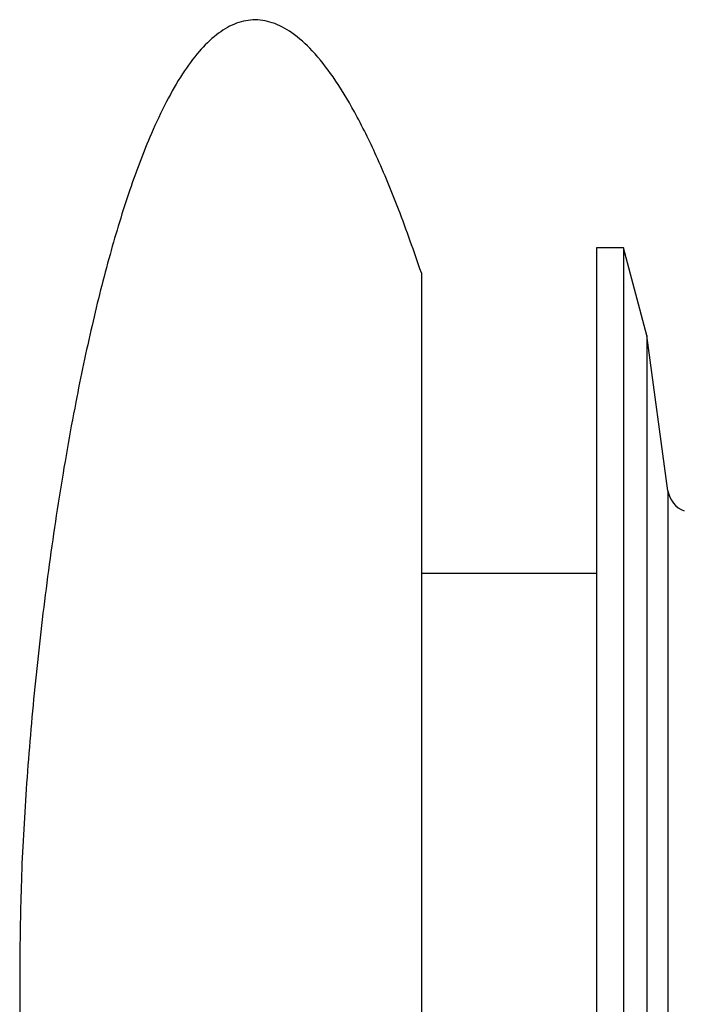
# Paper-space layout '_Back' of a CAD drawing. Units: millimetres. Extents: x -101 to 0, y -40 to 40.
# Drawn here: x -101 to -75, y 1 to 40 of the extents above; entities that cross this region are included whole.
import ezdxf

# ---------------------------------------------------------------- set-up
doc = ezdxf.new("R2010")
doc.units = ezdxf.units.MM

psp = doc.layouts.new('_Back')

# ---------------------------------------------------------------- linework, layer by layer
at = {"color": 7, "linetype": 'Continuous', "lineweight": 25}
for p, q in [((-76.934, 31), (-78, 31)), ((-78, 31), (-78, -31)), ((-76, 27.5), (-76.934, 31)), ((-76.934, 31), (-76.934, -31)), ((-85, 30), (-85, -30)), ((-75.152, 21.305), (-76, 27.5)), ((-76, 27.5), (-76, -27.5)), ((-78, 18), (-85, 18)), ((-101.04, 2.356), (-101.04, -2.356))]:
    psp.add_line(p, q, dxfattribs=at)
at = {"color": 8, "linetype": 'Continuous', "lineweight": 25}
psp.add_line((-75.152, 21.305), (-75.152, -21.305), dxfattribs=at)
at = {"color": 7, "linetype": 'Continuous', "lineweight": 25}
psp.add_arc((-74.161, 21.441), 1, 187.7931, 250.2105, dxfattribs=at)
psp.add_open_spline([(-85, 30), (-85.294, 30.849), (-85.842, 32.428), (-86.733, 34.576), (-87.6, 36.346), (-88.448, 37.757), (-89.277, 38.827), (-90.093, 39.577), (-90.907, 40.02), (-91.722, 40.148), (-92.506, 39.96), (-93.237, 39.504), (-93.926, 38.816), (-94.584, 37.912), (-95.214, 36.809), (-95.934, 35.267), (-96.698, 33.229), (-97.475, 30.666), (-98.185, 27.837), (-98.865, 24.606), (-99.49, 21.021), (-100.039, 17.146), (-100.475, 13.258), (-100.791, 9.453), (-100.997, 5.828), (-101.026, 3.482), (-101.04, 2.356)], degree=3, knots=[0, 0, 0, 0, 0.051028, 0.094881, 0.132007, 0.16291, 0.188202, 0.208677, 0.225448, 0.240083, 0.254465, 0.270243, 0.28843, 0.309482, 0.333521, 0.360485, 0.40604, 0.457034, 0.512555, 0.571614, 0.644529, 0.719202, 0.793867, 0.866743, 0.936047, 1, 1, 1, 1], dxfattribs=at)

doc.saveas('drawing.dxf')
